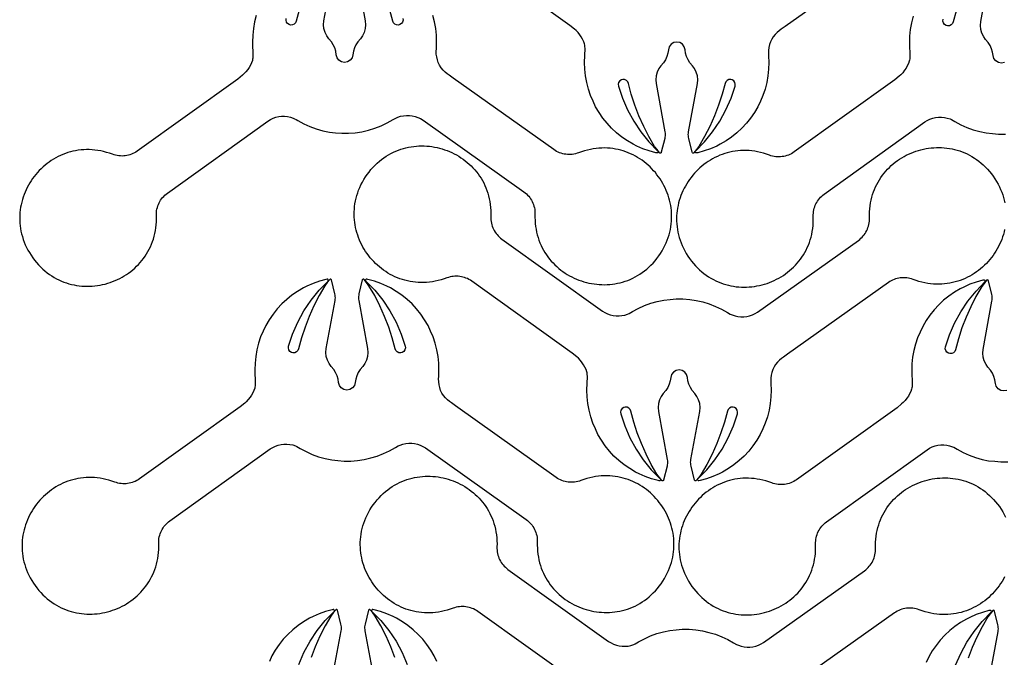
# Model space of a CAD drawing. Extents: x 5 to 795, y 4 to 488.
# Drawn here: x 8 to 102, y 126 to 187 of the extents above; entities that cross this region are included whole.
import ezdxf

# ---------------------------------------------------------------- set-up
doc = ezdxf.new("R2010")
doc.units = 0
doc.layers.add('LAYER_1', color=18, linetype='CONTINUOUS')

msp = doc.modelspace()

# ---------------------------------------------------------------- linework, layer by layer
at = {"layer": 'LAYER_1'}
for points in [[(90.81, 193.198), (81.224, 186.385), (80.848, 186.116), (80.661, 185.975), (80.469, 185.821), (80.271, 185.623), (80.096, 185.405), (79.947, 185.168), (79.825, 184.917), (79.731, 184.653), (79.668, 184.381), (79.635, 184.103), (79.633, 183.824), (79.637, 183.6), (79.665, 182.961), (79.647, 182.321), (79.582, 181.684), (79.47, 181.054), (79.313, 180.433), (79.111, 179.826), (78.867, 179.288), (78.624, 178.75), (78.3, 178.198), (77.938, 177.671), (77.537, 177.171), (77.102, 176.703), (76.633, 176.267), (76.133, 175.866), (75.606, 175.504), (75.054, 175.18), (74.714, 175.008), (74.128, 174.751), (73.525, 174.538), (72.907, 174.369), (72.797, 174.348, -0.760006), (72.707, 174.518), (73.555, 175.398), (74.321, 176.349), (75, 177.365), (75.586, 178.437), (76.074, 179.557), (76.459, 180.71), (76.478, 180.887), (76.434, 181.06), (76.33, 181.207), (76.174, 181.31), (76.047, 181.343), (75.86, 181.332), (75.697, 181.256), (75.572, 181.129), (75.504, 180.971), (75.226, 179.933), (74.889, 178.895), (74.498, 177.877), (74.053, 176.88), (73.557, 175.909), (73.009, 174.964), (72.784, 174.666), (72.55, 174.372, -0.618369), (72.375, 174.412), (72.054, 175.732), (72.029, 175.855), (72.015, 175.981), (72.011, 176.107), (72.018, 176.233), (72.036, 176.358), (72.879, 180.942), (72.912, 181.314), (72.876, 181.685), (72.771, 182.043), (72.602, 182.375), (72.417, 182.643), (72.162, 182.93), (71.986, 183.215), (71.849, 183.52), (71.754, 183.841), (71.701, 184.172), (71.622, 184.453), (71.446, 184.686), (71.198, 184.84), (70.911, 184.894), (70.624, 184.84), (70.376, 184.686), (70.2, 184.453), (70.12, 184.172), (70.068, 183.841), (69.972, 183.52), (69.836, 183.215), (69.66, 182.93), (69.404, 182.643), (69.22, 182.375), (69.05, 182.043), (68.946, 181.685), (68.909, 181.314), (68.942, 180.942), (69.786, 176.358), (69.803, 176.233), (69.81, 176.107), (69.807, 175.981), (69.793, 175.855), (69.768, 175.732), (69.446, 174.412, -0.618369), (69.272, 174.372), (69.037, 174.666), (68.813, 174.964), (68.265, 175.909), (67.768, 176.88), (67.324, 177.877), (66.932, 178.895), (66.595, 179.933), (66.318, 180.971), (66.249, 181.129), (66.124, 181.256), (65.961, 181.332), (65.775, 181.343), (65.648, 181.31), (65.491, 181.207), (65.388, 181.06), (65.343, 180.887), (65.363, 180.71), (65.748, 179.557), (66.236, 178.437), (66.822, 177.365), (67.501, 176.349), (68.267, 175.398), (69.115, 174.518, -0.760006), (69.024, 174.348), (68.914, 174.369), (68.297, 174.538), (67.694, 174.751), (67.107, 175.008), (66.768, 175.18), (66.215, 175.504), (65.688, 175.866), (65.189, 176.267), (64.72, 176.703), (64.284, 177.171), (63.884, 177.671), (63.521, 178.198), (63.198, 178.75), (62.954, 179.288), (62.711, 179.826), (62.509, 180.433), (62.351, 181.054), (62.24, 181.684), (62.175, 182.321), (62.156, 182.961), (62.202, 184.28), (62.187, 184.487), (62.168, 184.607), (62.142, 184.714), (62.063, 184.933), (61.959, 185.161), (61.837, 185.381), (61.704, 185.574), (61.537, 185.798), (61.345, 186.002), (61.199, 186.126), (60.758, 186.486), (51.197, 193.334)], [(102.092, 167.079), (102.035, 166.836), (101.968, 166.596), (101.893, 166.36), (101.809, 166.126), (101.716, 165.896), (101.614, 165.669), (101.505, 165.447), (101.387, 165.229), (101.261, 165.015), (101.128, 164.807), (100.987, 164.603), (100.839, 164.405), (100.684, 164.212), (100.521, 164.025), (100.352, 163.843), (100.177, 163.669), (99.995, 163.5), (99.807, 163.339), (99.613, 163.184), (99.413, 163.037), (99.208, 162.897), (98.997, 162.765), (98.781, 162.641), (98.56, 162.525), (98.335, 162.418), (98.104, 162.319), (97.87, 162.229), (97.63, 162.149), (97.387, 162.078), (97.14, 162.017), (96.89, 161.966), (96.636, 161.925), (96.379, 161.894), (96.118, 161.875), (95.855, 161.866), (95.589, 161.868), (95.32, 161.882), (95.049, 161.908), (94.776, 161.946), (94.502, 161.995), (94.225, 162.058), (93.947, 162.133), (93.667, 162.221), (93.387, 162.322), (93.238, 162.373), (93.088, 162.415), (92.936, 162.448), (92.784, 162.471), (92.631, 162.484), (92.477, 162.488), (92.324, 162.483), (92.172, 162.469), (92.021, 162.445), (91.871, 162.412), (91.724, 162.37), (91.579, 162.318), (91.437, 162.258), (91.298, 162.189), (91.163, 162.111), (91.032, 162.024), (81.446, 155.211), (81.07, 154.943), (80.883, 154.801), (80.691, 154.647), (80.493, 154.45), (80.318, 154.231), (80.169, 153.995), (80.047, 153.743), (79.954, 153.48), (79.89, 153.207), (79.857, 152.93), (79.855, 152.65), (79.859, 152.427), (79.887, 151.787), (79.869, 151.147), (79.804, 150.511), (79.692, 149.88), (79.535, 149.26), (79.333, 148.653), (79.09, 148.115), (78.846, 147.577), (78.523, 147.025), (78.16, 146.497), (77.76, 145.998), (77.324, 145.529), (76.855, 145.093), (76.356, 144.693), (75.828, 144.33), (75.276, 144.007), (74.936, 143.834), (74.35, 143.577), (73.747, 143.364), (73.129, 143.195), (73.019, 143.174, -0.760006), (72.929, 143.344), (73.777, 144.224), (74.543, 145.176), (75.222, 146.191), (75.808, 147.264), (76.296, 148.383), (76.681, 149.536), (76.7, 149.713), (76.656, 149.886), (76.552, 150.033), (76.396, 150.136), (76.269, 150.17), (76.082, 150.159), (75.919, 150.083), (75.795, 149.955), (75.726, 149.798), (75.448, 148.76), (75.111, 147.722), (74.72, 146.703), (74.276, 145.707), (73.779, 144.735), (73.231, 143.79), (73.006, 143.493), (72.772, 143.199, -0.618369), (72.597, 143.239), (72.276, 144.558), (72.251, 144.682), (72.237, 144.807), (72.233, 144.934), (72.24, 145.06), (72.258, 145.185), (73.102, 149.769), (73.135, 150.14), (73.098, 150.511), (72.993, 150.869), (72.824, 151.202), (72.64, 151.47), (72.384, 151.756), (72.208, 152.041), (72.071, 152.347), (71.976, 152.668), (71.923, 152.999), (71.844, 153.28), (71.668, 153.513), (71.42, 153.666), (71.133, 153.72), (70.846, 153.666), (70.598, 153.513), (70.422, 153.28), (70.343, 152.999), (70.29, 152.668), (70.195, 152.347), (70.058, 152.041), (69.882, 151.756), (69.626, 151.47), (69.442, 151.202), (69.273, 150.869), (69.168, 150.511), (69.131, 150.14), (69.164, 149.769), (70.008, 145.185), (70.026, 145.06), (70.033, 144.934), (70.029, 144.807), (70.015, 144.682), (69.99, 144.558), (69.669, 143.239, -0.618369), (69.494, 143.199), (69.259, 143.493), (69.035, 143.79), (68.487, 144.735), (67.99, 145.707), (67.546, 146.703), (67.154, 147.722), (66.818, 148.76), (66.54, 149.798), (66.471, 149.955), (66.347, 150.083), (66.184, 150.159), (65.997, 150.17), (65.87, 150.136), (65.714, 150.033), (65.61, 149.886), (65.566, 149.713), (65.585, 149.536), (65.97, 148.383), (66.458, 147.264), (67.044, 146.191), (67.723, 145.176), (68.489, 144.224), (69.337, 143.344, -0.760006), (69.246, 143.174), (69.137, 143.195), (68.519, 143.364), (67.916, 143.577), (67.329, 143.834), (66.99, 144.007), (66.438, 144.33), (65.91, 144.693), (65.411, 145.093), (64.942, 145.529), (64.506, 145.998), (64.106, 146.497), (63.743, 147.025), (63.42, 147.577), (63.176, 148.115), (62.933, 148.653), (62.731, 149.26), (62.574, 149.88), (62.462, 150.511), (62.397, 151.147), (62.379, 151.787), (62.424, 153.106), (62.409, 153.314), (62.391, 153.434), (62.365, 153.541), (62.285, 153.759), (62.181, 153.988), (62.059, 154.208), (61.926, 154.401), (61.759, 154.624), (61.567, 154.828), (61.422, 154.952), (60.981, 155.313), (51.419, 162.161), (51.289, 162.248), (51.154, 162.327), (51.016, 162.396), (50.874, 162.457), (50.729, 162.509), (50.582, 162.551), (50.432, 162.585), (50.281, 162.609), (50.129, 162.624), (49.976, 162.63), (49.823, 162.627), (49.669, 162.614), (49.517, 162.591), (49.365, 162.56), (49.215, 162.518), (49.066, 162.467), (48.785, 162.367), (48.505, 162.28), (48.227, 162.206), (47.95, 162.145), (47.675, 162.096), (47.402, 162.059), (47.131, 162.035), (46.862, 162.022), (46.596, 162.02), (46.333, 162.03), (46.073, 162.051), (45.815, 162.082), (45.561, 162.124), (45.311, 162.176), (45.064, 162.238), (44.822, 162.31), (44.583, 162.391), (44.348, 162.482), (44.118, 162.581), (43.893, 162.689), (43.673, 162.806), (43.457, 162.931), (43.247, 163.064), (43.042, 163.204), (42.843, 163.352), (42.649, 163.508), (42.462, 163.67), (42.281, 163.839), (42.106, 164.014), (41.938, 164.196), (41.776, 164.384), (41.622, 164.577), (41.474, 164.776), (41.334, 164.981), (41.202, 165.19), (41.077, 165.404), (40.96, 165.622), (40.851, 165.845), (40.75, 166.072), (40.658, 166.302), (40.575, 166.536), (40.5, 166.773), (40.435, 167.014), (40.378, 167.257), (40.332, 167.502), (40.294, 167.75), (40.267, 168), (40.25, 168.251), (40.242, 168.505), (40.246, 168.759), (40.259, 169.014), (40.284, 169.27), (40.32, 169.527), (40.366, 169.784), (40.424, 170.041), (40.494, 170.298), (40.575, 170.554), (40.668, 170.81), (40.774, 171.064), (40.891, 171.318), (41.022, 171.57), (41.164, 171.82), (41.32, 172.068), (41.483, 172.305), (41.655, 172.535), (41.84, 172.763), (42.031, 172.978), (42.227, 173.183), (42.429, 173.376), (42.636, 173.557), (42.848, 173.728), (43.065, 173.887), (43.286, 174.036), (43.51, 174.174), (43.738, 174.3), (43.97, 174.417), (44.205, 174.522), (44.442, 174.618), (44.682, 174.703), (44.924, 174.777), (45.167, 174.842), (45.413, 174.896), (45.659, 174.941), (45.907, 174.976), (46.155, 175), (46.404, 175.016), (46.652, 175.022), (46.901, 175.018), (47.148, 175.005), (47.396, 174.983), (47.641, 174.951), (47.886, 174.911), (48.129, 174.862), (48.369, 174.803), (48.608, 174.736), (48.844, 174.661), (49.077, 174.577), (49.306, 174.484), (49.533, 174.384), (49.755, 174.275), (49.973, 174.157), (50.187, 174.032), (50.397, 173.899), (50.601, 173.758), (50.8, 173.609), (50.994, 173.453), (51.181, 173.289), (51.363, 173.118), (51.537, 172.94), (51.706, 172.754), (51.867, 172.561), (52.021, 172.361), (52.167, 172.154), (52.305, 171.941), (52.435, 171.721), (52.556, 171.494), (52.669, 171.26), (52.772, 171.02), (52.866, 170.774), (52.95, 170.522), (53.024, 170.263), (53.088, 169.999), (53.142, 169.729), (53.184, 169.453), (53.215, 169.171), (53.235, 168.883), (53.242, 168.59), (53.238, 168.292), (53.238, 168.135), (53.247, 167.979), (53.265, 167.825), (53.293, 167.674), (53.33, 167.524), (53.376, 167.378), (53.431, 167.235), (53.495, 167.096), (53.566, 166.961), (53.646, 166.83), (53.734, 166.704), (53.83, 166.584), (53.933, 166.469), (54.043, 166.36), (54.161, 166.258), (54.286, 166.163), (63.847, 159.315), (64.083, 159.165), (64.334, 159.042), (64.597, 158.948), (64.87, 158.884), (65.147, 158.85), (65.427, 158.848), (65.705, 158.876), (65.978, 158.935), (66.243, 159.025), (66.385, 159.082), (66.54, 159.167), (66.697, 159.266), (67.26, 159.57), (67.844, 159.832), (68.446, 160.051), (69.061, 160.225), (69.688, 160.354), (70.276, 160.412), (70.864, 160.47), (71.504, 160.466), (72.142, 160.415), (72.774, 160.318), (73.398, 160.176), (74.01, 159.987), (74.606, 159.755), (75.184, 159.48), (75.74, 159.163), (76.004, 159.03), (76.197, 158.943), (76.462, 158.853), (76.735, 158.793), (77.013, 158.763), (77.292, 158.764), (77.57, 158.797), (77.842, 158.86), (78.106, 158.953), (78.358, 159.075), (78.594, 159.224), (88.181, 166.037), (88.306, 166.132), (88.424, 166.233), (88.535, 166.342), (88.638, 166.456), (88.734, 166.576), (88.823, 166.702), (88.903, 166.832), (88.975, 166.967), (89.039, 167.106), (89.094, 167.249), (89.141, 167.395), (89.179, 167.544), (89.207, 167.696), (89.226, 167.85), (89.236, 168.005), (89.236, 168.162), (89.233, 168.461), (89.242, 168.753), (89.263, 169.041), (89.295, 169.323), (89.338, 169.598), (89.392, 169.869), (89.457, 170.133), (89.532, 170.391), (89.617, 170.643), (89.712, 170.889), (89.817, 171.128), (89.93, 171.361), (90.052, 171.588), (90.183, 171.808), (90.322, 172.021), (90.469, 172.227), (90.623, 172.426), (90.785, 172.618), (90.954, 172.803), (91.13, 172.981), (91.312, 173.152), (91.5, 173.315), (91.694, 173.471), (91.893, 173.618), (92.098, 173.759), (92.308, 173.891), (92.522, 174.015), (92.741, 174.132), (92.964, 174.24), (93.191, 174.34), (93.421, 174.432), (93.654, 174.515), (93.89, 174.589), (94.129, 174.655), (94.37, 174.713), (94.613, 174.761), (94.857, 174.801), (95.104, 174.831), (95.351, 174.852), (95.599, 174.865), (95.847, 174.867), (96.096, 174.861), (96.344, 174.844), (96.592, 174.819), (96.84, 174.783), (97.086, 174.737), (97.331, 174.682), (97.575, 174.617), (97.816, 174.541), (98.056, 174.455), (98.293, 174.359), (98.527, 174.253), (98.758, 174.135), (98.986, 174.008), (99.21, 173.869), (99.43, 173.72), (99.646, 173.56), (99.857, 173.388), (100.064, 173.206), (100.265, 173.012), (100.461, 172.807), (100.651, 172.591), (100.835, 172.363), (101.006, 172.132), (101.168, 171.894), (101.323, 171.645), (101.465, 171.394), (101.594, 171.142), (101.711, 170.888), (101.815, 170.633), (101.907, 170.377), (101.988, 170.121), (102.056, 169.864), (102.113, 169.607)], [(102.298, 151.769), (102.011, 151.716), (101.724, 151.769), (101.476, 151.923), (101.3, 152.156), (101.22, 152.437), (101.168, 152.768), (101.072, 153.089), (100.935, 153.395), (100.759, 153.68), (100.504, 153.966), (100.319, 154.234), (100.15, 154.566), (100.045, 154.924), (100.009, 155.296), (100.042, 155.667), (100.886, 160.251), (100.903, 160.376), (100.91, 160.502), (100.907, 160.628), (100.892, 160.754), (100.868, 160.878), (100.546, 162.197, 0.618369), (100.372, 162.237), (100.137, 161.943), (99.913, 161.646), (99.365, 160.701), (98.868, 159.729), (98.423, 158.733), (98.032, 157.714), (97.695, 156.676), (97.418, 155.638), (97.349, 155.48), (97.224, 155.353), (97.061, 155.277), (96.874, 155.266), (96.748, 155.3), (96.591, 155.403), (96.488, 155.55), (96.443, 155.722), (96.462, 155.899), (96.847, 157.052), (97.336, 158.172), (97.922, 159.244), (98.6, 160.26), (99.367, 161.212), (100.215, 162.091, 0.760006), (100.124, 162.262), (100.014, 162.24), (99.397, 162.072), (98.793, 161.859), (98.207, 161.602), (97.868, 161.429), (97.315, 161.106), (96.788, 160.743), (96.289, 160.343), (95.82, 159.907), (95.384, 159.438), (94.984, 158.939), (94.621, 158.411), (94.298, 157.859), (94.054, 157.321), (93.81, 156.783), (93.608, 156.176), (93.451, 155.555), (93.34, 154.925), (93.275, 154.288), (93.256, 153.649), (93.302, 152.329), (93.287, 152.122), (93.268, 152.002), (93.242, 151.895), (93.163, 151.677), (93.058, 151.448), (92.937, 151.228), (92.804, 151.035), (92.636, 150.811), (92.445, 150.608), (92.299, 150.483), (91.858, 150.123), (82.297, 143.275), (82.167, 143.188), (82.032, 143.109), (81.893, 143.04), (81.751, 142.979), (81.607, 142.927), (81.459, 142.885), (81.31, 142.851), (81.159, 142.827), (81.007, 142.811), (80.854, 142.806), (80.7, 142.809), (80.547, 142.822), (80.394, 142.844), (80.243, 142.876), (80.092, 142.918), (79.944, 142.969), (79.663, 143.069), (79.383, 143.156), (79.104, 143.23), (78.828, 143.291), (78.552, 143.34), (78.279, 143.376), (78.008, 143.401), (77.74, 143.414), (77.474, 143.415), (77.211, 143.406), (76.95, 143.385), (76.693, 143.354), (76.439, 143.312), (76.189, 143.26), (75.942, 143.198), (75.699, 143.126), (75.46, 143.045), (75.226, 142.954), (74.996, 142.855), (74.771, 142.747), (74.55, 142.63), (74.335, 142.505), (74.125, 142.372), (73.92, 142.232), (73.721, 142.083), (73.527, 141.928), (73.34, 141.766), (73.158, 141.597), (72.984, 141.421), (72.815, 141.24), (72.654, 141.052), (72.499, 140.858), (72.352, 140.659), (72.212, 140.455), (72.079, 140.246), (71.954, 140.032), (71.837, 139.814), (71.728, 139.591), (71.628, 139.364), (71.536, 139.134), (71.452, 138.9), (71.378, 138.662), (71.312, 138.422), (71.256, 138.179), (71.209, 137.934), (71.172, 137.686), (71.145, 137.436), (71.127, 137.184), (71.12, 136.931), (71.123, 136.677), (71.137, 136.422), (71.162, 136.165), (71.197, 135.909), (71.244, 135.652), (71.302, 135.395), (71.372, 135.138), (71.453, 134.882), (71.546, 134.626), (71.651, 134.372), (71.769, 134.118), (71.899, 133.866), (72.042, 133.616), (72.198, 133.368), (72.36, 133.131), (72.532, 132.901), (72.717, 132.673), (72.908, 132.457), (73.105, 132.253), (73.307, 132.06), (73.514, 131.878), (73.726, 131.708), (73.942, 131.548), (74.163, 131.4), (74.388, 131.262), (74.616, 131.135), (74.848, 131.019), (75.082, 130.913), (75.32, 130.818), (75.559, 130.733), (75.801, 130.659), (76.045, 130.594), (76.29, 130.54), (76.537, 130.495), (76.785, 130.46), (77.033, 130.435), (77.281, 130.42), (77.53, 130.414), (77.778, 130.418), (78.026, 130.431), (78.273, 130.453), (78.519, 130.485), (78.764, 130.525), (79.006, 130.574), (79.247, 130.632), (79.486, 130.699), (79.721, 130.775), (79.954, 130.859), (80.184, 130.951), (80.41, 131.052), (80.633, 131.161), (80.851, 131.278), (81.065, 131.404), (81.274, 131.537), (81.479, 131.678), (81.678, 131.826), (81.871, 131.983), (82.059, 132.146), (82.24, 132.318), (82.415, 132.496), (82.583, 132.682), (82.744, 132.875), (82.898, 133.075), (83.044, 133.281), (83.182, 133.495), (83.312, 133.715), (83.434, 133.942), (83.546, 134.176), (83.65, 134.415), (83.744, 134.662), (83.828, 134.914), (83.902, 135.172), (83.966, 135.437), (84.019, 135.707), (84.062, 135.983), (84.093, 136.265), (84.112, 136.553), (84.12, 136.846), (84.116, 137.144), (84.115, 137.301), (84.124, 137.457), (84.143, 137.61), (84.171, 137.762), (84.208, 137.911), (84.254, 138.058), (84.309, 138.201), (84.372, 138.34), (84.444, 138.475), (84.524, 138.606), (84.612, 138.732), (84.707, 138.852), (84.81, 138.967), (84.921, 139.076), (85.039, 139.178), (85.163, 139.273), (94.725, 146.121), (94.961, 146.271), (95.212, 146.394), (95.475, 146.488), (95.747, 146.552), (96.025, 146.586), (96.304, 146.588), (96.583, 146.56), (96.856, 146.5), (97.121, 146.411), (97.262, 146.354), (97.418, 146.269), (97.574, 146.169), (98.138, 145.865), (98.722, 145.603), (99.323, 145.385), (99.939, 145.211), (100.566, 145.082), (101.154, 145.024), (101.741, 144.966), (102.381, 144.97)], [(34.969, 125.715), (35.457, 126.835), (36.043, 127.907), (36.722, 128.923), (37.488, 129.874), (38.336, 130.754, 0.760006), (38.246, 130.924), (38.136, 130.903), (37.518, 130.734), (36.915, 130.521), (36.329, 130.264), (35.989, 130.091), (35.437, 129.768), (34.909, 129.405), (34.41, 129.005), (33.941, 128.569), (33.506, 128.1), (33.105, 127.601), (32.742, 127.074), (32.419, 126.521), (32.176, 125.983)], [(38.164, 124.33), (39.007, 128.913), (39.025, 129.039), (39.032, 129.165), (39.028, 129.291), (39.014, 129.416), (38.989, 129.54), (38.668, 130.86, 0.618369), (38.493, 130.899), (38.259, 130.605), (38.034, 130.308), (37.486, 129.363), (36.989, 128.391), (36.545, 127.395), (36.154, 126.376)], [(44.111, 126.376), (43.719, 127.395), (43.275, 128.391), (42.778, 129.363), (42.23, 130.308), (42.006, 130.605), (41.771, 130.899, 0.618369), (41.596, 130.86), (41.275, 129.54), (41.25, 129.416), (41.236, 129.291), (41.232, 129.165), (41.24, 129.039), (41.257, 128.913), (42.101, 124.33)], [(48.089, 125.983), (47.845, 126.521), (47.522, 127.074), (47.159, 127.601), (46.759, 128.1), (46.323, 128.569), (45.854, 129.005), (45.355, 129.405), (44.827, 129.768), (44.275, 130.091), (43.936, 130.264), (43.349, 130.521), (42.746, 130.734), (42.128, 130.903), (42.019, 130.924, 0.760006), (41.928, 130.754), (42.776, 129.874), (43.542, 128.923), (44.221, 127.907), (44.807, 126.835), (45.295, 125.715)], [(97.428, 125.635), (97.916, 126.755), (98.502, 127.827), (99.181, 128.843), (99.947, 129.794), (100.795, 130.674, 0.760006), (100.705, 130.844), (100.595, 130.823), (99.977, 130.654), (99.374, 130.441), (98.788, 130.184), (98.448, 130.011), (97.896, 129.688), (97.369, 129.325), (96.869, 128.925), (96.4, 128.489), (95.965, 128.021), (95.564, 127.521), (95.202, 126.994), (94.878, 126.441), (94.635, 125.904)], [(100.623, 124.25), (101.466, 128.834), (101.484, 128.959), (101.491, 129.085), (101.487, 129.211), (101.473, 129.336), (101.448, 129.46), (101.127, 130.78, 0.618369), (100.952, 130.82), (100.718, 130.526), (100.493, 130.228), (99.945, 129.283), (99.449, 128.312), (99.004, 127.315), (98.613, 126.297)]]:
    msp.add_lwpolyline(points, format="xyb", dxfattribs=at)
for points in [[(40.454, 191.504), (41.298, 186.92), (41.331, 186.549), (41.294, 186.178), (41.19, 185.82), (41.02, 185.487), (40.836, 185.219), (40.581, 184.933), (40.405, 184.648), (40.268, 184.342), (40.172, 184.021), (40.12, 183.69), (40.04, 183.41), (39.864, 183.177), (39.616, 183.023), (39.329, 182.969), (39.042, 183.023), (38.794, 183.177), (38.619, 183.41), (38.539, 183.69), (38.486, 184.021), (38.391, 184.342), (38.254, 184.648), (38.078, 184.933), (37.823, 185.219), (37.638, 185.487), (37.469, 185.82), (37.364, 186.178), (37.328, 186.549), (37.361, 186.92), (38.204, 191.504)], [(102.075, 182.943), (101.788, 182.889), (101.502, 182.943), (101.253, 183.097), (101.078, 183.33), (100.998, 183.611), (100.946, 183.941), (100.85, 184.262), (100.713, 184.568), (100.537, 184.853), (100.282, 185.14), (100.097, 185.408), (99.928, 185.74), (99.823, 186.098), (99.787, 186.469), (99.82, 186.841), (100.663, 191.425)], [(30.927, 187.429), (30.77, 186.809), (30.658, 186.179), (30.593, 185.542), (30.575, 184.902), (30.621, 183.583), (30.606, 183.375), (30.587, 183.255), (30.561, 183.149), (30.481, 182.93), (30.377, 182.701), (30.255, 182.481), (30.123, 182.289), (29.955, 182.065), (29.764, 181.861), (29.618, 181.737), (29.177, 181.377), (19.616, 174.529), (19.485, 174.441), (19.351, 174.363), (19.212, 174.293), (19.07, 174.232), (18.925, 174.18), (18.778, 174.138), (18.629, 174.104), (18.478, 174.08), (18.325, 174.065), (18.172, 174.059), (18.019, 174.062), (17.866, 174.075), (17.713, 174.098), (17.561, 174.13), (17.411, 174.171), (17.262, 174.222), (16.981, 174.322), (16.702, 174.409), (16.423, 174.483), (16.146, 174.544), (15.871, 174.593), (15.598, 174.63), (15.327, 174.654), (15.059, 174.667), (14.793, 174.669), (14.529, 174.659), (14.269, 174.638), (14.012, 174.607), (13.758, 174.565), (13.507, 174.513), (13.261, 174.451), (13.018, 174.379), (12.779, 174.298), (12.545, 174.207), (12.315, 174.108), (12.089, 174), (11.869, 173.883), (11.653, 173.758), (11.443, 173.625), (11.238, 173.485), (11.039, 173.337), (10.846, 173.182), (10.658, 173.019), (10.477, 172.85), (10.302, 172.675), (10.134, 172.493), (9.973, 172.305), (9.818, 172.112), (9.671, 171.913), (9.53, 171.709), (9.398, 171.499), (9.273, 171.285), (9.156, 171.067), (9.047, 170.844), (8.947, 170.617), (8.855, 170.387), (8.771, 170.153), (8.697, 169.916), (8.631, 169.675), (8.575, 169.432), (8.528, 169.187), (8.491, 168.939), (8.463, 168.689), (8.446, 168.438), (8.439, 168.185), (8.442, 167.93), (8.456, 167.675), (8.48, 167.419), (8.516, 167.162), (8.563, 166.905), (8.621, 166.648), (8.69, 166.391), (8.772, 166.135), (8.865, 165.879), (8.97, 165.625), (9.088, 165.371), (9.218, 165.12), (9.361, 164.869), (9.516, 164.621), (9.679, 164.384), (9.851, 164.154), (10.036, 163.927), (10.227, 163.711), (10.424, 163.506), (10.626, 163.313), (10.833, 163.132), (11.045, 162.961), (11.261, 162.802), (11.482, 162.653), (11.707, 162.516), (11.935, 162.389), (12.166, 162.272), (12.401, 162.167), (12.638, 162.071), (12.878, 161.987), (13.12, 161.912), (13.364, 161.847), (13.609, 161.793), (13.856, 161.748), (14.103, 161.714), (14.351, 161.689), (14.6, 161.673), (14.849, 161.668), (15.097, 161.671), (15.345, 161.684), (15.592, 161.706), (15.838, 161.738), (16.082, 161.778), (16.325, 161.828), (16.566, 161.886), (16.804, 161.953), (17.04, 162.028), (17.273, 162.112), (17.503, 162.205), (17.729, 162.306), (17.952, 162.415), (18.17, 162.532), (18.384, 162.657), (18.593, 162.79), (18.797, 162.931), (18.996, 163.08), (19.19, 163.236), (19.378, 163.4), (19.559, 163.571), (19.734, 163.75), (19.902, 163.935), (20.063, 164.128), (20.217, 164.328), (20.363, 164.535), (20.501, 164.748), (20.631, 164.969), (20.752, 165.196), (20.865, 165.429), (20.968, 165.669), (21.062, 165.915), (21.147, 166.167), (21.221, 166.426), (21.285, 166.69), (21.338, 166.96), (21.38, 167.237), (21.411, 167.518), (21.431, 167.806), (21.439, 168.099), (21.434, 168.397), (21.434, 168.554), (21.443, 168.71), (21.462, 168.864), (21.49, 169.016), (21.527, 169.165), (21.573, 169.311), (21.628, 169.454), (21.691, 169.593), (21.763, 169.729), (21.843, 169.859), (21.93, 169.985), (22.026, 170.105), (22.129, 170.22), (22.24, 170.329), (22.357, 170.431), (22.482, 170.527), (32.043, 177.375), (32.279, 177.524), (32.531, 177.647), (32.794, 177.741), (33.066, 177.805), (33.344, 177.839), (33.623, 177.842), (33.901, 177.813), (34.175, 177.754), (34.439, 177.664), (34.581, 177.607), (34.737, 177.523), (34.893, 177.423), (35.456, 177.119), (36.04, 176.857), (36.642, 176.638), (37.258, 176.464), (37.885, 176.335), (38.472, 176.277), (39.06, 176.219), (39.7, 176.223), (40.338, 176.274), (40.971, 176.371), (41.595, 176.514), (42.206, 176.702), (42.803, 176.934), (43.381, 177.209), (43.937, 177.526), (44.2, 177.66), (44.393, 177.746), (44.658, 177.836), (44.931, 177.897), (45.209, 177.926), (45.489, 177.925), (45.766, 177.892), (46.039, 177.829), (46.302, 177.736), (46.554, 177.614), (46.791, 177.465), (56.377, 170.652), (56.502, 170.558), (56.62, 170.456), (56.731, 170.347), (56.835, 170.233), (56.931, 170.113), (57.019, 169.987), (57.099, 169.857), (57.172, 169.722), (57.235, 169.583), (57.291, 169.44), (57.337, 169.294), (57.375, 169.145), (57.404, 168.993), (57.423, 168.84), (57.433, 168.684), (57.433, 168.527), (57.429, 168.229), (57.438, 167.936), (57.459, 167.648), (57.491, 167.367), (57.534, 167.091), (57.589, 166.821), (57.654, 166.556), (57.729, 166.298), (57.814, 166.046), (57.909, 165.8), (58.013, 165.561), (58.126, 165.328), (58.249, 165.101), (58.379, 164.882), (58.518, 164.669), (58.665, 164.462), (58.82, 164.263), (58.982, 164.071), (59.15, 163.886), (59.326, 163.708), (59.508, 163.537), (59.696, 163.374), (59.89, 163.219), (60.09, 163.071), (60.295, 162.93), (60.504, 162.798), (60.719, 162.674), (60.938, 162.557), (61.161, 162.449), (61.387, 162.349), (61.617, 162.258), (61.85, 162.174), (62.087, 162.1), (62.325, 162.034), (62.566, 161.976), (62.809, 161.928), (63.054, 161.888), (63.3, 161.858), (63.547, 161.837), (63.795, 161.825), (64.043, 161.822), (64.292, 161.829), (64.54, 161.845), (64.789, 161.871), (65.036, 161.906), (65.282, 161.952), (65.527, 162.007), (65.771, 162.073), (66.013, 162.148), (66.252, 162.234), (66.489, 162.33), (66.723, 162.437), (66.954, 162.554), (67.182, 162.681), (67.406, 162.82), (67.627, 162.969), (67.842, 163.13), (68.054, 163.301), (68.26, 163.483), (68.462, 163.677), (68.657, 163.882), (68.847, 164.099), (69.032, 164.327), (69.203, 164.557), (69.365, 164.795), (69.519, 165.044), (69.661, 165.295), (69.79, 165.547), (69.907, 165.801), (70.011, 166.056), (70.104, 166.312), (70.184, 166.568), (70.253, 166.825), (70.31, 167.083), (70.356, 167.34), (70.39, 167.597), (70.414, 167.853), (70.427, 168.108), (70.429, 168.363), (70.421, 168.616), (70.402, 168.867), (70.374, 169.117), (70.336, 169.364), (70.288, 169.61), (70.231, 169.853), (70.165, 170.093), (70.089, 170.33), (70.005, 170.563), (69.912, 170.793), (69.811, 171.02), (69.701, 171.242), (69.583, 171.46), (69.458, 171.674), (69.324, 171.882), (69.183, 172.086), (69.035, 172.285), (68.88, 172.477), (68.718, 172.665), (68.549, 172.846), (68.373, 173.021), (68.191, 173.189), (68.003, 173.351), (67.809, 173.505), (67.61, 173.652), (67.404, 173.792), (67.194, 173.924), (66.978, 174.048), (66.757, 174.164), (66.531, 174.272), (66.301, 174.37), (66.066, 174.46), (65.827, 174.54), (65.584, 174.611), (65.337, 174.672), (65.086, 174.723), (64.832, 174.764), (64.575, 174.795), (64.315, 174.814), (64.051, 174.823), (63.785, 174.821), (63.517, 174.807), (63.246, 174.781), (62.973, 174.743), (62.698, 174.694), (62.421, 174.631), (62.143, 174.556), (61.864, 174.468), (61.583, 174.367), (61.435, 174.316), (61.284, 174.274), (61.133, 174.241), (60.98, 174.218), (60.827, 174.205), (60.674, 174.201), (60.521, 174.206), (60.368, 174.221), (60.217, 174.244), (60.068, 174.277), (59.92, 174.32), (59.775, 174.371), (59.633, 174.431), (59.494, 174.5), (59.359, 174.578), (59.229, 174.665), (49.642, 181.478), (49.266, 181.747), (49.079, 181.888), (48.887, 182.042), (48.689, 182.24), (48.515, 182.458), (48.365, 182.694), (48.243, 182.946), (48.15, 183.209), (48.086, 183.482), (48.054, 183.759), (48.052, 184.039), (48.055, 184.263), (48.084, 184.902), (48.065, 185.542), (48, 186.179), (47.889, 186.809), (47.732, 187.429)], [(35.014, 187.929), (34.737, 186.891), (34.668, 186.734), (34.543, 186.606), (34.38, 186.531), (34.193, 186.519), (34.066, 186.553), (33.91, 186.656), (33.806, 186.803), (33.762, 186.976), (33.781, 187.153)], [(44.877, 187.153), (44.897, 186.976), (44.852, 186.803), (44.749, 186.656), (44.592, 186.553), (44.465, 186.519), (44.279, 186.531), (44.116, 186.606), (43.991, 186.734), (43.922, 186.891), (43.645, 187.929)], [(93.386, 187.349), (93.229, 186.729), (93.118, 186.099), (93.053, 185.462), (93.034, 184.822), (93.08, 183.503), (93.065, 183.295), (93.046, 183.175), (93.02, 183.069), (92.941, 182.85), (92.836, 182.622), (92.714, 182.402), (92.582, 182.209), (92.414, 181.985), (92.223, 181.781), (92.077, 181.657), (91.636, 181.297), (82.075, 174.449), (81.944, 174.361), (81.81, 174.283), (81.671, 174.213), (81.529, 174.152), (81.384, 174.101), (81.237, 174.058), (81.088, 174.024), (80.937, 174), (80.784, 173.985), (80.631, 173.979), (80.478, 173.983), (80.325, 173.996), (80.172, 174.018), (80.02, 174.05), (79.87, 174.091), (79.722, 174.142), (79.441, 174.242), (79.161, 174.329), (78.882, 174.403), (78.605, 174.465), (78.33, 174.513), (78.057, 174.55), (77.786, 174.575), (77.518, 174.587), (77.252, 174.589), (76.988, 174.579), (76.728, 174.559), (76.471, 174.527), (76.217, 174.485), (75.967, 174.433), (75.72, 174.371), (75.477, 174.299), (75.238, 174.218), (75.004, 174.128), (74.774, 174.028), (74.549, 173.92), (74.328, 173.803), (74.113, 173.679), (73.902, 173.546), (73.698, 173.405), (73.498, 173.257), (73.305, 173.102), (73.118, 172.939), (72.936, 172.77), (72.761, 172.595), (72.593, 172.413), (72.432, 172.225), (72.277, 172.032), (72.13, 171.833), (71.99, 171.629), (71.857, 171.419), (71.732, 171.206), (71.615, 170.987), (71.506, 170.764), (71.406, 170.538), (71.314, 170.307), (71.23, 170.073), (71.156, 169.836), (71.09, 169.596), (71.034, 169.353), (70.987, 169.107), (70.95, 168.859), (70.922, 168.609), (70.905, 168.358), (70.898, 168.105), (70.901, 167.85), (70.915, 167.595), (70.94, 167.339), (70.975, 167.082), (71.022, 166.825), (71.08, 166.568), (71.149, 166.312), (71.231, 166.055), (71.324, 165.8), (71.429, 165.545), (71.547, 165.292), (71.677, 165.04), (71.82, 164.79), (71.976, 164.541), (72.138, 164.304), (72.31, 164.074), (72.495, 163.847), (72.686, 163.631), (72.883, 163.427), (73.085, 163.234), (73.292, 163.052), (73.504, 162.881), (73.72, 162.722), (73.941, 162.573), (74.166, 162.436), (74.394, 162.309), (74.625, 162.193), (74.86, 162.087), (75.097, 161.992), (75.337, 161.907), (75.579, 161.832), (75.823, 161.768), (76.068, 161.713), (76.315, 161.668), (76.562, 161.634), (76.811, 161.609), (77.059, 161.594), (77.308, 161.588), (77.556, 161.591), (77.804, 161.604), (78.051, 161.627), (78.297, 161.658), (78.541, 161.698), (78.784, 161.748), (79.025, 161.806), (79.263, 161.873), (79.499, 161.948), (79.732, 162.032), (79.962, 162.125), (80.188, 162.226), (80.411, 162.335), (80.629, 162.452), (80.843, 162.577), (81.052, 162.71), (81.257, 162.851), (81.456, 163), (81.649, 163.156), (81.837, 163.32), (82.018, 163.491), (82.193, 163.67), (82.361, 163.855), (82.522, 164.048), (82.676, 164.248), (82.822, 164.455), (82.96, 164.669), (83.09, 164.889), (83.212, 165.116), (83.324, 165.349), (83.428, 165.589), (83.521, 165.835), (83.606, 166.087), (83.68, 166.346), (83.744, 166.61), (83.797, 166.881), (83.839, 167.157), (83.87, 167.439), (83.89, 167.726), (83.898, 168.019), (83.894, 168.317), (83.893, 168.474), (83.902, 168.63), (83.921, 168.784), (83.949, 168.936), (83.986, 169.085), (84.032, 169.231), (84.087, 169.374), (84.15, 169.514), (84.222, 169.649), (84.302, 169.779), (84.389, 169.905), (84.485, 170.026), (84.588, 170.14), (84.699, 170.249), (84.817, 170.351), (84.941, 170.447), (94.502, 177.295), (94.738, 177.445), (94.99, 177.567), (95.253, 177.661), (95.525, 177.726), (95.803, 177.759), (96.082, 177.762), (96.36, 177.733), (96.634, 177.674), (96.899, 177.585), (97.04, 177.527), (97.196, 177.443), (97.352, 177.343), (97.916, 177.039), (98.5, 176.777), (99.101, 176.558), (99.717, 176.384), (100.344, 176.255), (100.932, 176.198), (101.519, 176.14), (102.159, 176.143)], [(97.473, 187.85), (97.196, 186.811), (97.127, 186.654), (97.002, 186.526), (96.839, 186.451), (96.652, 186.439), (96.525, 186.473), (96.369, 186.576), (96.266, 186.723), (96.221, 186.896), (96.24, 187.073)], [(61.561, 123.895), (52, 130.743), (51.87, 130.83), (51.735, 130.909), (51.596, 130.979), (51.454, 131.039), (51.31, 131.091), (51.162, 131.134), (51.013, 131.167), (50.862, 131.192), (50.71, 131.207), (50.557, 131.213), (50.403, 131.209), (50.25, 131.196), (50.097, 131.174), (49.946, 131.142), (49.795, 131.101), (49.647, 131.05), (49.366, 130.949), (49.086, 130.863), (48.807, 130.789), (48.53, 130.727), (48.255, 130.679), (47.982, 130.642), (47.711, 130.617), (47.443, 130.604), (47.177, 130.603), (46.914, 130.613), (46.653, 130.633), (46.396, 130.665), (46.142, 130.707), (45.892, 130.759), (45.645, 130.821), (45.402, 130.893), (45.163, 130.974), (44.929, 131.064), (44.699, 131.164), (44.474, 131.272), (44.253, 131.388), (44.038, 131.513), (43.827, 131.646), (43.623, 131.787), (43.423, 131.935), (43.23, 132.09), (43.043, 132.252), (42.861, 132.421), (42.687, 132.597), (42.518, 132.779), (42.357, 132.966), (42.202, 133.16), (42.055, 133.359), (41.915, 133.563), (41.782, 133.772), (41.657, 133.986), (41.54, 134.205), (41.431, 134.428), (41.331, 134.654), (41.239, 134.885), (41.155, 135.119), (41.081, 135.356), (41.015, 135.596), (40.959, 135.839), (40.912, 136.085), (40.875, 136.333), (40.848, 136.582), (40.83, 136.834), (40.823, 137.087), (40.826, 137.341), (40.84, 137.597), (40.865, 137.853), (40.9, 138.11), (40.947, 138.367), (41.005, 138.624), (41.074, 138.88), (41.156, 139.137), (41.249, 139.392), (41.354, 139.647), (41.472, 139.9), (41.602, 140.152), (41.745, 140.402), (41.901, 140.651), (42.063, 140.888), (42.235, 141.118), (42.42, 141.345), (42.611, 141.561), (42.808, 141.765), (43.01, 141.958), (43.217, 142.14), (43.429, 142.31), (43.645, 142.47), (43.866, 142.618), (44.091, 142.756), (44.319, 142.883), (44.551, 142.999), (44.785, 143.105), (45.023, 143.2), (45.262, 143.285), (45.504, 143.36), (45.748, 143.424), (45.993, 143.479), (46.24, 143.523), (46.487, 143.558), (46.736, 143.583), (46.984, 143.598), (47.233, 143.604), (47.481, 143.6), (47.729, 143.587), (47.976, 143.565), (48.222, 143.534), (48.467, 143.493), (48.709, 143.444), (48.95, 143.386), (49.189, 143.319), (49.424, 143.243), (49.657, 143.159), (49.887, 143.067), (50.113, 142.966), (50.336, 142.857), (50.554, 142.74), (50.768, 142.615), (50.977, 142.482), (51.182, 142.341), (51.381, 142.192), (51.574, 142.036), (51.762, 141.872), (51.943, 141.701), (52.118, 141.522), (52.286, 141.336), (52.447, 141.144), (52.601, 140.944), (52.747, 140.737), (52.885, 140.523), (53.015, 140.303), (53.137, 140.076), (53.249, 139.843), (53.353, 139.603), (53.447, 139.357), (53.531, 139.104), (53.605, 138.846), (53.669, 138.582), (53.722, 138.311), (53.764, 138.035), (53.796, 137.753), (53.815, 137.466), (53.823, 137.173), (53.819, 136.875), (53.818, 136.717), (53.827, 136.562), (53.846, 136.408), (53.874, 136.256), (53.911, 136.107), (53.957, 135.961), (54.012, 135.818), (54.075, 135.678), (54.147, 135.543), (54.227, 135.412), (54.315, 135.287), (54.41, 135.166), (54.513, 135.051), (54.624, 134.943), (54.742, 134.841), (54.866, 134.745), (64.428, 127.897), (64.664, 127.747), (64.915, 127.625), (65.178, 127.53), (65.45, 127.466), (65.728, 127.433), (66.007, 127.43), (66.286, 127.459), (66.559, 127.518), (66.824, 127.607), (66.965, 127.664), (67.121, 127.749), (67.277, 127.849), (67.841, 128.153), (68.425, 128.415), (69.026, 128.634), (69.642, 128.808), (70.269, 128.936), (70.857, 128.994), (71.444, 129.052), (72.084, 129.048), (72.722, 128.998), (73.355, 128.901), (73.979, 128.758), (74.591, 128.57), (75.187, 128.338), (75.765, 128.062), (76.321, 127.746), (76.585, 127.612), (76.778, 127.526), (77.042, 127.435), (77.315, 127.375), (77.593, 127.346), (77.873, 127.347), (78.151, 127.38), (78.423, 127.443), (78.687, 127.536), (78.938, 127.658), (79.175, 127.807), (88.761, 134.619), (88.886, 134.714), (89.004, 134.816), (89.115, 134.924), (89.219, 135.039), (89.315, 135.159), (89.403, 135.284), (89.484, 135.415), (89.556, 135.549), (89.62, 135.688), (89.675, 135.831), (89.722, 135.977), (89.759, 136.127), (89.788, 136.278), (89.807, 136.432), (89.817, 136.588), (89.817, 136.745), (89.814, 137.043), (89.822, 137.336), (89.843, 137.623), (89.875, 137.905), (89.919, 138.181), (89.973, 138.451), (90.038, 138.715), (90.113, 138.974), (90.198, 139.226), (90.293, 139.471), (90.397, 139.711), (90.511, 139.944), (90.633, 140.17), (90.764, 140.39), (90.903, 140.603), (91.049, 140.809), (91.204, 141.009), (91.366, 141.201), (91.535, 141.386), (91.71, 141.564), (91.892, 141.734), (92.08, 141.898), (92.274, 142.053), (92.474, 142.201), (92.679, 142.341), (92.889, 142.474), (93.103, 142.598), (93.322, 142.714), (93.545, 142.823), (93.771, 142.922), (94.001, 143.014), (94.235, 143.097), (94.471, 143.172), (94.71, 143.238), (94.95, 143.295), (95.193, 143.344), (95.438, 143.383), (95.684, 143.414), (95.931, 143.435), (96.179, 143.447), (96.428, 143.45), (96.676, 143.443), (96.925, 143.427), (97.173, 143.401), (97.42, 143.365), (97.667, 143.32), (97.912, 143.265), (98.155, 143.199), (98.397, 143.124), (98.636, 143.038), (98.873, 142.942), (99.108, 142.835), (99.339, 142.718), (99.566, 142.59), (99.791, 142.452), (100.011, 142.302), (100.227, 142.142), (100.438, 141.971), (100.644, 141.788), (100.846, 141.595), (101.042, 141.39), (101.232, 141.173), (101.416, 140.945), (101.587, 140.714), (101.749, 140.477), (101.904, 140.228), (102.045, 139.977), (102.175, 139.725)], [(102.085, 134.03), (101.967, 133.812), (101.842, 133.598), (101.708, 133.389), (101.568, 133.186), (101.419, 132.987), (101.264, 132.794), (101.102, 132.607), (100.933, 132.426), (100.757, 132.251), (100.576, 132.083), (100.388, 131.921), (100.194, 131.767), (99.994, 131.619), (99.789, 131.479), (99.578, 131.347), (99.362, 131.223), (99.141, 131.107), (98.915, 131), (98.685, 130.902), (98.45, 130.812), (98.211, 130.732), (97.968, 130.661), (97.721, 130.6), (97.471, 130.548), (97.216, 130.507), (96.959, 130.477), (96.699, 130.457), (96.435, 130.449), (96.169, 130.451), (95.901, 130.465), (95.63, 130.491), (95.357, 130.528), (95.082, 130.578), (94.806, 130.64), (94.527, 130.715), (94.248, 130.803), (93.967, 130.904), (93.819, 130.956), (93.669, 130.998), (93.517, 131.03), (93.364, 131.053), (93.211, 131.067), (93.058, 131.071), (92.905, 131.066), (92.753, 131.051), (92.601, 131.027), (92.452, 130.994), (92.304, 130.952), (92.159, 130.901), (92.017, 130.841), (91.879, 130.772), (91.744, 130.693), (91.613, 130.607), (82.026, 123.794)]]:
    msp.add_lwpolyline(points, dxfattribs=at)
msp.add_lwpolyline([(49.109, 150.868), (48.911, 151.066), (48.737, 151.284), (48.588, 151.521), (48.465, 151.772), (48.372, 152.036), (48.309, 152.308), (48.276, 152.586), (48.274, 152.865), (48.277, 153.089), (48.306, 153.729), (48.287, 154.368), (48.222, 155.005), (48.111, 155.635), (47.954, 156.256), (47.752, 156.863), (47.508, 157.401), (47.264, 157.939), (46.941, 158.491), (46.578, 159.018), (46.178, 159.518), (45.742, 159.987), (45.274, 160.422), (44.774, 160.823), (44.247, 161.185), (43.694, 161.509), (43.355, 161.682), (42.769, 161.938), (42.165, 162.152), (41.548, 162.32), (41.438, 162.341, 0.760006), (41.348, 162.171), (42.195, 161.292), (42.962, 160.34), (43.64, 159.324), (44.226, 158.252), (44.715, 157.132), (45.1, 155.979), (45.119, 155.802), (45.074, 155.629), (44.971, 155.483), (44.815, 155.38), (44.688, 155.346), (44.501, 155.357), (44.338, 155.433), (44.213, 155.56), (44.144, 155.718), (43.867, 156.756), (43.53, 157.794), (43.139, 158.812), (42.694, 159.809), (42.198, 160.781), (41.65, 161.725), (41.425, 162.023), (41.19, 162.317, 0.618369), (41.016, 162.277), (40.694, 160.958), (40.67, 160.834), (40.655, 160.708), (40.652, 160.582), (40.659, 160.456), (40.677, 160.331), (41.52, 155.747), (41.553, 155.375), (41.517, 155.004), (41.412, 154.646), (41.243, 154.314), (41.058, 154.046), (40.803, 153.759), (40.627, 153.474), (40.49, 153.169), (40.394, 152.848), (40.342, 152.517), (40.262, 152.236), (40.087, 152.003), (39.838, 151.849), (39.551, 151.796), (39.265, 151.849), (39.016, 152.003), (38.841, 152.236), (38.761, 152.517), (38.709, 152.848), (38.613, 153.169), (38.476, 153.474), (38.3, 153.759), (38.045, 154.046), (37.86, 154.314), (37.691, 154.646), (37.586, 155.004), (37.55, 155.375), (37.583, 155.747), (38.426, 160.331), (38.444, 160.456), (38.451, 160.582), (38.448, 160.708), (38.433, 160.834), (38.409, 160.958), (38.087, 162.277, 0.618369), (37.913, 162.317), (37.678, 162.023), (37.453, 161.725), (36.905, 160.781), (36.409, 159.809), (35.964, 158.812), (35.573, 157.794), (35.236, 156.756), (34.959, 155.718), (34.89, 155.56), (34.765, 155.433), (34.602, 155.357), (34.415, 155.346), (34.288, 155.38), (34.132, 155.483), (34.029, 155.629), (33.984, 155.802), (34.003, 155.979), (34.388, 157.132), (34.877, 158.252), (35.463, 159.324), (36.141, 160.34), (36.908, 161.292), (37.755, 162.171, 0.760006), (37.665, 162.341), (37.555, 162.32), (36.938, 162.152), (36.334, 161.938), (35.748, 161.682), (35.409, 161.509), (34.856, 161.185), (34.329, 160.823), (33.829, 160.422), (33.361, 159.987), (32.925, 159.518), (32.525, 159.018), (32.162, 158.491), (31.839, 157.939), (31.595, 157.401), (31.351, 156.863), (31.149, 156.256), (30.992, 155.635), (30.881, 155.005), (30.816, 154.368), (30.797, 153.729), (30.843, 152.409), (30.828, 152.202), (30.809, 152.082), (30.783, 151.975), (30.704, 151.757), (30.599, 151.528), (30.478, 151.308), (30.345, 151.115), (30.177, 150.891), (29.986, 150.687), (29.84, 150.563), (29.399, 150.203), (19.838, 143.355), (19.707, 143.268), (19.573, 143.189), (19.434, 143.119), (19.292, 143.059), (19.148, 143.007), (19, 142.964), (18.851, 142.931), (18.7, 142.906), (18.548, 142.891), (18.394, 142.885), (18.241, 142.889), (18.088, 142.902), (17.935, 142.924), (17.783, 142.956), (17.633, 142.997), (17.485, 143.049), (17.204, 143.149), (16.924, 143.236), (16.645, 143.31), (16.368, 143.371), (16.093, 143.42), (15.82, 143.456), (15.549, 143.481), (15.281, 143.494), (15.015, 143.495), (14.751, 143.486), (14.491, 143.465), (14.234, 143.433), (13.98, 143.392), (13.73, 143.339), (13.483, 143.277), (13.24, 143.206), (13.001, 143.124), (12.767, 143.034), (12.537, 142.934), (12.312, 142.826), (12.091, 142.71), (11.876, 142.585), (11.665, 142.452), (11.461, 142.311), (11.261, 142.163), (11.068, 142.008), (10.881, 141.846), (10.699, 141.677), (10.525, 141.501), (10.356, 141.319), (10.195, 141.132), (10.04, 140.938), (9.893, 140.739), (9.753, 140.535), (9.62, 140.326), (9.495, 140.112), (9.378, 139.893), (9.269, 139.671), (9.169, 139.444), (9.077, 139.213), (8.993, 138.979), (8.919, 138.742), (8.853, 138.502), (8.797, 138.259), (8.75, 138.013), (8.713, 137.766), (8.686, 137.516), (8.668, 137.264), (8.661, 137.011), (8.664, 136.757), (8.678, 136.501), (8.703, 136.245), (8.738, 135.989), (8.785, 135.732), (8.843, 135.475), (8.912, 135.218), (8.994, 134.962), (9.087, 134.706), (9.192, 134.451), (9.31, 134.198), (9.44, 133.946), (9.583, 133.696), (9.739, 133.448), (9.901, 133.211), (10.073, 132.98), (10.258, 132.753), (10.449, 132.537), (10.646, 132.333), (10.848, 132.14), (11.055, 131.958), (11.267, 131.788), (11.483, 131.628), (11.704, 131.48), (11.929, 131.342), (12.157, 131.215), (12.389, 131.099), (12.623, 130.993), (12.86, 130.898), (13.1, 130.813), (13.342, 130.738), (13.586, 130.674), (13.831, 130.619), (14.078, 130.575), (14.325, 130.54), (14.574, 130.515), (14.822, 130.5), (15.071, 130.494), (15.319, 130.498), (15.567, 130.511), (15.814, 130.533), (16.06, 130.564), (16.304, 130.605), (16.547, 130.654), (16.788, 130.712), (17.026, 130.779), (17.262, 130.855), (17.495, 130.939), (17.725, 131.031), (17.951, 131.132), (18.174, 131.241), (18.392, 131.358), (18.606, 131.483), (18.815, 131.617), (19.02, 131.758), (19.219, 131.906), (19.412, 132.062), (19.6, 132.226), (19.781, 132.397), (19.956, 132.576), (20.124, 132.762), (20.285, 132.955), (20.439, 133.154), (20.585, 133.361), (20.723, 133.575), (20.853, 133.795), (20.975, 134.022), (21.087, 134.255), (21.191, 134.495), (21.285, 134.741), (21.369, 134.994), (21.443, 135.252), (21.507, 135.517), (21.56, 135.787), (21.602, 136.063), (21.634, 136.345), (21.653, 136.632), (21.661, 136.925), (21.657, 137.224), (21.656, 137.381), (21.665, 137.536), (21.684, 137.69), (21.712, 137.842), (21.749, 137.991), (21.795, 138.138), (21.85, 138.281), (21.913, 138.42), (21.985, 138.555), (22.065, 138.686), (22.153, 138.811), (22.248, 138.932), (22.351, 139.047), (22.462, 139.155), (22.58, 139.258), (22.704, 139.353), (32.266, 146.201), (32.502, 146.351), (32.753, 146.474), (33.016, 146.568), (33.288, 146.632), (33.566, 146.666), (33.845, 146.668), (34.123, 146.639), (34.397, 146.58), (34.662, 146.491), (34.803, 146.434), (34.959, 146.349), (35.115, 146.249), (35.679, 145.945), (36.263, 145.683), (36.864, 145.465), (37.48, 145.29), (38.107, 145.162), (38.695, 145.104), (39.282, 145.046), (39.922, 145.05), (40.56, 145.1), (41.193, 145.197), (41.817, 145.34), (42.429, 145.528), (43.025, 145.761), (43.603, 146.036), (44.159, 146.353), (44.422, 146.486), (44.615, 146.572), (44.88, 146.663), (45.153, 146.723), (45.431, 146.753), (45.711, 146.751), (45.988, 146.719), (46.261, 146.655), (46.524, 146.562), (46.776, 146.44), (47.013, 146.291), (56.599, 139.479), (56.724, 139.384), (56.842, 139.282), (56.953, 139.174), (57.057, 139.06), (57.153, 138.939), (57.241, 138.814), (57.322, 138.684), (57.394, 138.549), (57.458, 138.41), (57.513, 138.267), (57.56, 138.121), (57.597, 137.972), (57.626, 137.82), (57.645, 137.666), (57.655, 137.51), (57.655, 137.353), (57.652, 137.055), (57.66, 136.762), (57.681, 136.475), (57.713, 136.193), (57.757, 135.917), (57.811, 135.647), (57.876, 135.383), (57.951, 135.125), (58.036, 134.873), (58.131, 134.627), (58.235, 134.387), (58.349, 134.154), (58.471, 133.928), (58.602, 133.708), (58.74, 133.495), (58.887, 133.289), (59.042, 133.09), (59.204, 132.897), (59.373, 132.712), (59.548, 132.534), (59.73, 132.364), (59.918, 132.201), (60.112, 132.045), (60.312, 131.897), (60.517, 131.757), (60.727, 131.625), (60.941, 131.5), (61.16, 131.384), (61.383, 131.276), (61.609, 131.176), (61.839, 131.084), (62.073, 131.001), (62.309, 130.926), (62.547, 130.86), (62.788, 130.803), (63.031, 130.754), (63.276, 130.715), (63.522, 130.684), (63.769, 130.663), (64.017, 130.651), (64.265, 130.648), (64.514, 130.655), (64.763, 130.671), (65.011, 130.697), (65.258, 130.733), (65.504, 130.778), (65.75, 130.834), (65.993, 130.899), (66.235, 130.975), (66.474, 131.06), (66.711, 131.157), (66.945, 131.263), (67.177, 131.38), (67.404, 131.508), (67.629, 131.646), (67.849, 131.796), (68.065, 131.956), (68.276, 132.127), (68.482, 132.31), (68.684, 132.504), (68.88, 132.709), (69.07, 132.925), (69.254, 133.153), (69.425, 133.384), (69.587, 133.622), (69.741, 133.87), (69.883, 134.121), (70.013, 134.374), (70.129, 134.627), (70.234, 134.882), (70.326, 135.138), (70.406, 135.395), (70.475, 135.652), (70.532, 135.909), (70.578, 136.166), (70.612, 136.423), (70.636, 136.679), (70.649, 136.935), (70.651, 137.189), (70.643, 137.442), (70.625, 137.694), (70.596, 137.943), (70.558, 138.191), (70.51, 138.436), (70.453, 138.679), (70.387, 138.919), (70.311, 139.156), (70.227, 139.39), (70.134, 139.62), (70.033, 139.846), (69.923, 140.069), (69.805, 140.287), (69.68, 140.5), (69.546, 140.709), (69.406, 140.913), (69.257, 141.111), (69.102, 141.304), (68.94, 141.491), (68.771, 141.672), (68.595, 141.847), (68.414, 142.015), (68.226, 142.177), (68.032, 142.332), (67.832, 142.479), (67.627, 142.619), (67.416, 142.751), (67.2, 142.875), (66.979, 142.991), (66.753, 143.098), (66.523, 143.197), (66.288, 143.286), (66.049, 143.367), (65.806, 143.437), (65.559, 143.499), (65.308, 143.55), (65.054, 143.591), (64.797, 143.621), (64.537, 143.641), (64.273, 143.65), (64.007, 143.647), (63.739, 143.633), (63.468, 143.608), (63.195, 143.57), (62.92, 143.52), (62.644, 143.458), (62.365, 143.383), (62.086, 143.295), (61.805, 143.194), (61.657, 143.142), (61.507, 143.1), (61.355, 143.068), (61.202, 143.045), (61.049, 143.031), (60.896, 143.027), (60.743, 143.033), (60.591, 143.047), (60.439, 143.071), (60.29, 143.104), (60.142, 143.146), (59.997, 143.197), (59.855, 143.257), (59.716, 143.327), (59.582, 143.405), (59.451, 143.492), (49.864, 150.304), (49.489, 150.573), (49.301, 150.714)], format="xyb", close=True, dxfattribs=at)

doc.saveas('drawing.dxf')
